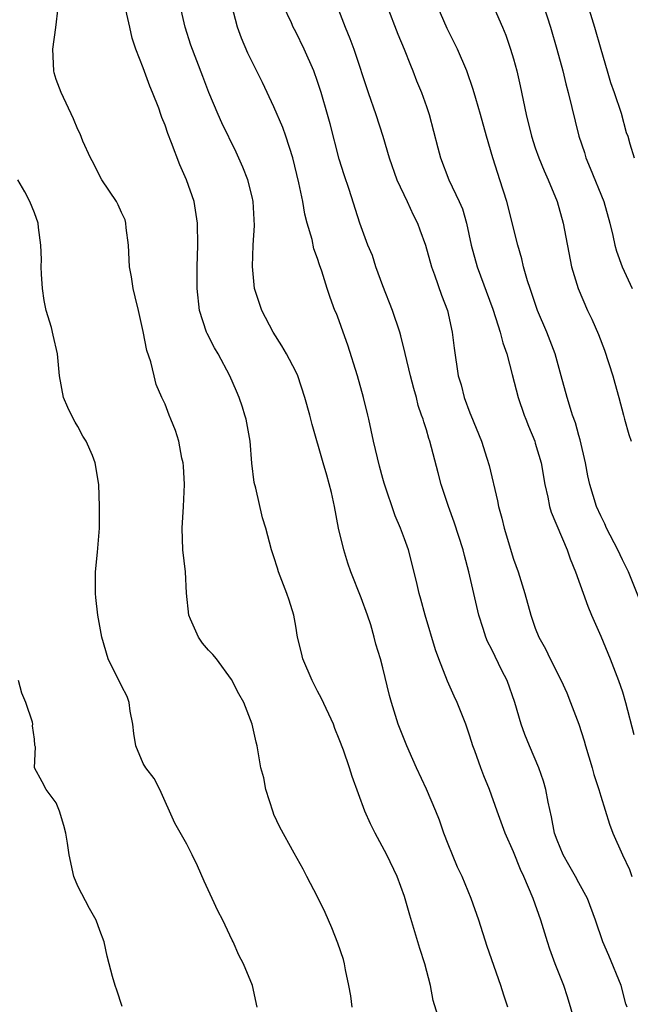
# Model space of a CAD drawing. Units: inches. Extents: x 2607000 to 2610000, y 1524000 to 1527000.
# Drawn here: x 2609834 to 2609890, y 1524119 to 1524210 of the extents above; entities that cross this region are included whole.
import ezdxf

# ---------------------------------------------------------------- set-up
doc = ezdxf.new("R2010")
doc.units = ezdxf.units.IN
doc.header["$MEASUREMENT"] = 0
doc.layers.add('LD26071524_2ft', color=63, linetype='Continuous')

msp = doc.modelspace()

# ---------------------------------------------------------------- linework, layer by layer
at = {"layer": 'LD26071524_2ft'}
for points, elevation in [([(2609864.19, 1524119), (2609864.057, 1524120.057), (2609863.876, 1524121), (2609863.571, 1524122.429), (2609863.481, 1524123), (2609863.372, 1524123.371), (2609862.871, 1524124.871), (2609862.302, 1524126.302), (2609861.7, 1524127.701), (2609861, 1524129.144), (2609860.012, 1524131), (2609859.694, 1524131.694), (2609858.851, 1524133.149), (2609857.54, 1524135.54), (2609857, 1524136.701), (2609856.916, 1524136.915), (2609856.259, 1524139), (2609856.058, 1524140.058), (2609855.796, 1524141), (2609855.453, 1524143), (2609855.354, 1524143.354), (2609855.005, 1524145), (2609854.242, 1524147), (2609853.791, 1524147.79), (2609853.091, 1524149.091), (2609851.713, 1524151), (2609851.399, 1524151.399), (2609851, 1524151.795), (2609850.437, 1524152.437), (2609850.063, 1524153), (2609849.344, 1524154.656), (2609849.174, 1524155), (2609848.976, 1524157.024), (2609848.864, 1524159), (2609848.641, 1524161), (2609848.582, 1524163), (2609848.699, 1524165), (2609848.775, 1524167), (2609848.695, 1524168.695), (2609848.672, 1524169), (2609848.557, 1524169.443), (2609848.272, 1524171), (2609847.966, 1524171.967), (2609847.526, 1524173), (2609847.379, 1524173.384), (2609847, 1524174.373), (2609846.703, 1524175), (2609846.198, 1524176.198), (2609845.994, 1524177), (2609845.709, 1524178.291), (2609845.32, 1524179.32), (2609845, 1524181.062), (2609844.552, 1524183), (2609844.242, 1524184.242), (2609844.078, 1524185), (2609843.923, 1524186.076), (2609843.75, 1524187), (2609843.643, 1524189), (2609843.422, 1524190.578), (2609843.411, 1524191), (2609843.327, 1524191.327), (2609843, 1524191.992), (2609842.692, 1524192.692), (2609842.528, 1524193), (2609841.203, 1524195), (2609841, 1524195.342), (2609840.453, 1524196.453), (2609840.143, 1524197), (2609839.45, 1524198.55), (2609839.207, 1524199.207), (2609839, 1524199.627), (2609838.608, 1524200.608), (2609837.462, 1524203), (2609837, 1524204.216), (2609836.814, 1524204.814), (2609836.775, 1524205), (2609836.694, 1524207), (2609836.975, 1524208.975), (2609837.19, 1524210.811)], 7488), ([(2609872.163, 1524117.837), (2609871.622, 1524119.622), (2609871.367, 1524121), (2609870.844, 1524123), (2609870.394, 1524124.394), (2609869.926, 1524125.927), (2609869.468, 1524127.468), (2609869, 1524129.159), (2609868.313, 1524131), (2609867.364, 1524133), (2609866.292, 1524135), (2609865.852, 1524135.852), (2609865.35, 1524137), (2609864.188, 1524140.187), (2609863.936, 1524141), (2609863.391, 1524142.609), (2609863, 1524143.628), (2609862.592, 1524144.592), (2609862.456, 1524145), (2609861.37, 1524147.37), (2609861, 1524148.018), (2609860.499, 1524149), (2609859.644, 1524151), (2609859.543, 1524151.543), (2609859.158, 1524153), (2609859, 1524154.002), (2609858.821, 1524155), (2609858.394, 1524156.394), (2609858.186, 1524157), (2609857.421, 1524159), (2609857.332, 1524159.332), (2609857, 1524160.374), (2609856.783, 1524161), (2609856.259, 1524163), (2609855.963, 1524163.963), (2609855.337, 1524166.663), (2609855.186, 1524167.186), (2609854.982, 1524168.982), (2609854.802, 1524171), (2609854.441, 1524173), (2609854.325, 1524173.384), (2609854.106, 1524174.106), (2609853.81, 1524175), (2609853.569, 1524175.569), (2609852.95, 1524177), (2609851.884, 1524179), (2609851.553, 1524179.553), (2609850.875, 1524180.875), (2609850.821, 1524181), (2609850.17, 1524183), (2609849.959, 1524185), (2609849.947, 1524187), (2609850, 1524189), (2609849.993, 1524191), (2609849.668, 1524193), (2609848.973, 1524195), (2609848.357, 1524196.357), (2609847.598, 1524198.402), (2609847.25, 1524199.25), (2609847, 1524200.012), (2609846.702, 1524200.702), (2609846.62, 1524201), (2609846.42, 1524201.581), (2609845.863, 1524203), (2609845.604, 1524203.604), (2609845, 1524205.277), (2609844.321, 1524207), (2609843.992, 1524207.992), (2609843.753, 1524209), (2609843.314, 1524211)], 7490), ([(2609878.461, 1524119), (2609878.094, 1524120.094), (2609877.835, 1524121), (2609876.582, 1524124.582), (2609875.808, 1524127), (2609875.105, 1524129), (2609874.271, 1524131), (2609873.86, 1524131.86), (2609873.388, 1524133), (2609873, 1524133.973), (2609872.611, 1524135), (2609872.194, 1524136.194), (2609871.871, 1524137), (2609871.014, 1524139.015), (2609870.082, 1524141), (2609869.759, 1524141.76), (2609869.2, 1524143), (2609868.421, 1524145), (2609867.794, 1524147), (2609867.624, 1524147.624), (2609867, 1524150.187), (2609866.77, 1524151), (2609866.344, 1524152.344), (2609866.201, 1524153), (2609865.884, 1524154.116), (2609865.584, 1524155), (2609865, 1524156.595), (2609864.051, 1524159), (2609863.77, 1524159.77), (2609863.403, 1524161), (2609862.938, 1524163), (2609862.557, 1524165), (2609862.28, 1524166.28), (2609861.861, 1524167.861), (2609861.513, 1524169), (2609860.521, 1524172.521), (2609860.288, 1524173.384), (2609859.851, 1524175), (2609859.179, 1524177), (2609859, 1524177.373), (2609858.165, 1524179), (2609857.738, 1524179.738), (2609856.932, 1524181), (2609855.885, 1524183), (2609855.226, 1524185), (2609855.017, 1524187.017), (2609855.097, 1524189), (2609855.204, 1524190.796), (2609855.092, 1524193), (2609855, 1524193.424), (2609854.607, 1524195), (2609854.158, 1524196.158), (2609853.533, 1524197.533), (2609852.224, 1524200.224), (2609851.868, 1524201), (2609851.013, 1524203.013), (2609850.476, 1524204.476), (2609849.363, 1524207.363), (2609848.834, 1524209), (2609848.377, 1524211)], 7492), ([(2609884.86, 1524116.86), (2609883.966, 1524119.967), (2609883.607, 1524121), (2609882.829, 1524123), (2609882.33, 1524124.33), (2609882.109, 1524125), (2609881.501, 1524127), (2609880.817, 1524129), (2609879.952, 1524131), (2609879.639, 1524131.64), (2609879, 1524133.273), (2609878.236, 1524135), (2609877.504, 1524137), (2609876.796, 1524139), (2609876.268, 1524140.267), (2609875.995, 1524141), (2609875.454, 1524142.546), (2609875.275, 1524143), (2609875, 1524143.893), (2609874.613, 1524145), (2609873.827, 1524147), (2609873.561, 1524147.56), (2609872.947, 1524148.947), (2609872.139, 1524151), (2609871.83, 1524151.83), (2609870.886, 1524155), (2609870.493, 1524156.493), (2609870.332, 1524157), (2609870.098, 1524158.098), (2609869.347, 1524161), (2609869, 1524162.022), (2609868.628, 1524163), (2609868.134, 1524164.135), (2609867.125, 1524167.125), (2609867, 1524167.547), (2609866.685, 1524168.685), (2609866.131, 1524171), (2609865.704, 1524173), (2609865.613, 1524173.384), (2609865.228, 1524175), (2609864.664, 1524177), (2609863.799, 1524179.8), (2609863.358, 1524181), (2609863, 1524182.032), (2609862.729, 1524182.729), (2609862.606, 1524183), (2609862.173, 1524184.173), (2609861.901, 1524185), (2609861.411, 1524186.589), (2609861.178, 1524187.178), (2609861, 1524187.758), (2609860.654, 1524188.654), (2609860.495, 1524189.505), (2609860.049, 1524191), (2609859.824, 1524191.824), (2609859.638, 1524193), (2609859.299, 1524194.701), (2609858.732, 1524197), (2609858.09, 1524199), (2609857.807, 1524199.807), (2609857, 1524201.691), (2609855.935, 1524203.935), (2609854.613, 1524206.613), (2609854.016, 1524208.016), (2609853.659, 1524209), (2609853.13, 1524211)], 7494), ([(2609889.427, 1524119), (2609889.319, 1524119.319), (2609888.875, 1524121), (2609887.743, 1524123.743), (2609887.203, 1524125), (2609886.527, 1524127), (2609885.784, 1524129), (2609885, 1524130.423), (2609884.702, 1524131), (2609884.073, 1524132.073), (2609883.555, 1524133), (2609883, 1524134.355), (2609882.768, 1524135), (2609882.487, 1524136.487), (2609882.164, 1524137.836), (2609881.955, 1524139), (2609881.753, 1524139.753), (2609881.308, 1524141), (2609880.452, 1524143), (2609880.044, 1524144.044), (2609879.698, 1524145), (2609879.119, 1524147), (2609878.401, 1524149), (2609877.927, 1524149.927), (2609877, 1524151.851), (2609876.605, 1524152.605), (2609876.444, 1524153), (2609876.212, 1524153.788), (2609875.822, 1524155), (2609874.894, 1524159), (2609874.482, 1524160.482), (2609874.365, 1524161), (2609873.559, 1524163.559), (2609873.014, 1524165), (2609872.347, 1524167), (2609872.081, 1524168.08), (2609871.314, 1524171), (2609871.231, 1524171.231), (2609871, 1524172.032), (2609870.756, 1524172.756), (2609870.698, 1524173), (2609870.563, 1524173.384), (2609870.256, 1524174.256), (2609870.075, 1524175), (2609869.833, 1524175.833), (2609869.532, 1524177), (2609869.047, 1524179.048), (2609868.649, 1524180.649), (2609868.548, 1524181), (2609867.895, 1524183), (2609867, 1524185.27), (2609866.356, 1524187), (2609866.035, 1524188.035), (2609865.62, 1524189), (2609864.885, 1524191), (2609863.902, 1524194.098), (2609863.44, 1524195.44), (2609863, 1524196.899), (2609862.148, 1524200.148), (2609861.91, 1524201), (2609861.33, 1524203), (2609861, 1524204.032), (2609860.652, 1524205), (2609859.784, 1524207), (2609859, 1524208.574), (2609858.769, 1524209), (2609858.599, 1524209.402), (2609857.851, 1524211)], 7496), ([(2609862.76, 1524211), (2609863.536, 1524209), (2609863.968, 1524207.968), (2609864.327, 1524207), (2609865.663, 1524203), (2609866.349, 1524201), (2609867.002, 1524199.002), (2609867.591, 1524197), (2609868.283, 1524195), (2609869.225, 1524193), (2609869.78, 1524191.78), (2609870.19, 1524191), (2609870.388, 1524190.388), (2609870.916, 1524189), (2609871.456, 1524187), (2609871.728, 1524186.272), (2609872.384, 1524184.384), (2609872.921, 1524183), (2609873.375, 1524181), (2609873.539, 1524179.539), (2609873.928, 1524177), (2609874.176, 1524176.176), (2609874.467, 1524175), (2609875, 1524173.607), (2609875.091, 1524173.384), (2609876.062, 1524171), (2609876.558, 1524169.442), (2609876.756, 1524168.756), (2609877.521, 1524165.521), (2609877.615, 1524165), (2609877.919, 1524163.92), (2609878.148, 1524163), (2609879, 1524160.164), (2609879.411, 1524159), (2609880.025, 1524157), (2609880.58, 1524155), (2609881, 1524153.801), (2609881.319, 1524153), (2609881.926, 1524151.926), (2609882.357, 1524151), (2609883.376, 1524149), (2609883.887, 1524147.887), (2609884.244, 1524147), (2609884.983, 1524144.983), (2609885.481, 1524143.481), (2609885.608, 1524143), (2609886.207, 1524141), (2609886.37, 1524140.37), (2609886.825, 1524139), (2609887, 1524138.385), (2609887.802, 1524135.802), (2609888.108, 1524135), (2609889.003, 1524133), (2609889.638, 1524131.638), (2609889.872, 1524131)], 7498), ([(2609867.36, 1524211), (2609868.378, 1524208.378), (2609868.957, 1524207), (2609869.524, 1524205.524), (2609869.759, 1524205), (2609870.098, 1524204.098), (2609870.545, 1524203), (2609871, 1524201.735), (2609871.251, 1524201), (2609872.056, 1524197.944), (2609872.28, 1524197), (2609873.052, 1524195), (2609874.011, 1524193), (2609874.314, 1524192.314), (2609874.695, 1524191), (2609875.118, 1524189), (2609875.647, 1524187), (2609877.098, 1524183.098), (2609877.575, 1524181.575), (2609877.783, 1524181), (2609878.021, 1524180.02), (2609878.371, 1524179), (2609878.882, 1524177.118), (2609879.431, 1524175), (2609879.989, 1524173.384), (2609880.122, 1524173), (2609880.363, 1524172.364), (2609880.941, 1524171), (2609881, 1524170.819), (2609881.527, 1524169), (2609881.875, 1524167), (2609882.143, 1524165.857), (2609882.307, 1524165), (2609882.464, 1524164.464), (2609883.914, 1524161), (2609884.189, 1524160.189), (2609884.693, 1524159), (2609885.823, 1524155.823), (2609886.155, 1524155), (2609887, 1524153.092), (2609887.876, 1524151), (2609888.65, 1524149), (2609889, 1524147.955), (2609889.293, 1524147), (2609890.054, 1524144.054)], 7500), ([(2609890.539, 1524156.539), (2609889.561, 1524159), (2609889, 1524160.098), (2609888.575, 1524161), (2609887.546, 1524163), (2609887.385, 1524163.385), (2609887, 1524164.118), (2609886.609, 1524165), (2609885.991, 1524167), (2609885.812, 1524167.812), (2609885.598, 1524169), (2609885.123, 1524171.122), (2609885, 1524171.514), (2609884.679, 1524172.679), (2609884.425, 1524173.384), (2609884.318, 1524173.682), (2609883.924, 1524175), (2609883.388, 1524177), (2609882.814, 1524179), (2609882.051, 1524181), (2609881.213, 1524183), (2609880.517, 1524185), (2609880.29, 1524185.71), (2609879.923, 1524187), (2609879.749, 1524187.748), (2609879.382, 1524189), (2609878.382, 1524193), (2609877.753, 1524195), (2609877.559, 1524195.559), (2609877.096, 1524197), (2609876.509, 1524199), (2609875.974, 1524201), (2609875.533, 1524202.466), (2609875.3, 1524203.3), (2609874.702, 1524205), (2609873.845, 1524207), (2609872.904, 1524208.904), (2609871.994, 1524211)], 7502), ([(2609877, 1524211.262), (2609877.982, 1524209), (2609878.282, 1524208.282), (2609878.733, 1524207), (2609879, 1524206.102), (2609879.298, 1524205), (2609879.611, 1524203.611), (2609880.155, 1524201), (2609880.646, 1524199), (2609881, 1524197.921), (2609881.328, 1524197), (2609881.816, 1524195.816), (2609882.185, 1524195), (2609883, 1524193), (2609883.553, 1524191), (2609884.328, 1524187), (2609884.919, 1524185), (2609885.792, 1524183), (2609886.193, 1524182.194), (2609886.789, 1524180.789), (2609887.359, 1524179.359), (2609888.126, 1524177), (2609888.303, 1524176.303), (2609888.676, 1524175), (2609889.101, 1524173.384), (2609889.202, 1524173), (2609889.594, 1524171.594), (2609889.812, 1524171)], 7504), ([(2609881.743, 1524211), (2609882.391, 1524209), (2609882.988, 1524207), (2609883.521, 1524205), (2609883.802, 1524203.802), (2609884.03, 1524203), (2609885.009, 1524199), (2609885.508, 1524197.508), (2609885.647, 1524197), (2609886.049, 1524196.049), (2609887.282, 1524193), (2609887.842, 1524191), (2609888.116, 1524189.884), (2609888.301, 1524189), (2609888.442, 1524188.442), (2609888.98, 1524187), (2609889.887, 1524185)], 7506), ([(2609885.824, 1524211), (2609886.447, 1524209), (2609887, 1524207), (2609887.584, 1524205), (2609887.916, 1524203.916), (2609888.245, 1524203), (2609888.879, 1524201.121), (2609889.353, 1524199.353), (2609889.479, 1524199), (2609889.692, 1524198.308), (2609890.07, 1524197)], 7508), ([(2609855.45, 1524119), (2609855.024, 1524121), (2609854.201, 1524123), (2609853.782, 1524123.783), (2609853.252, 1524125), (2609853.163, 1524125.163), (2609852.309, 1524127), (2609851.849, 1524127.849), (2609851.342, 1524129), (2609850.591, 1524130.591), (2609849.976, 1524131.976), (2609849.497, 1524133), (2609849, 1524133.964), (2609847.909, 1524135.91), (2609846.514, 1524139), (2609846, 1524140), (2609845.233, 1524141), (2609845, 1524141.388), (2609844.322, 1524143), (2609844.128, 1524144.128), (2609844.047, 1524145), (2609843.805, 1524146.195), (2609843.708, 1524147), (2609843.536, 1524147.535), (2609843, 1524148.521), (2609841.789, 1524151), (2609841.209, 1524153), (2609840.837, 1524155), (2609840.636, 1524156.636), (2609840.605, 1524157), (2609840.618, 1524159), (2609840.809, 1524160.809), (2609840.977, 1524163), (2609840.991, 1524164.991), (2609840.922, 1524167), (2609840.593, 1524169), (2609840.34, 1524169.66), (2609839.765, 1524171), (2609839.463, 1524171.463), (2609839, 1524172.334), (2609838.74, 1524172.74), (2609838.415, 1524173.384), (2609838.069, 1524174.069), (2609837.691, 1524175), (2609837.313, 1524177), (2609837.133, 1524179), (2609836.714, 1524180.714), (2609836.586, 1524181.414), (2609836.1, 1524183), (2609835.898, 1524183.898), (2609835.756, 1524185), (2609835.662, 1524186.338), (2609835.637, 1524187), (2609835.672, 1524187.672), (2609835.602, 1524189), (2609835.377, 1524190.623), (2609835.352, 1524191), (2609835, 1524191.972), (2609834.589, 1524193), (2609834.126, 1524193.875), (2609833.485, 1524195)], 7486), ([(2609843.07, 1524119.07), (2609842.582, 1524120.581), (2609842.421, 1524121), (2609842.174, 1524121.826), (2609841.861, 1524123), (2609841.694, 1524123.693), (2609841.41, 1524125), (2609841, 1524126.042), (2609840.683, 1524127), (2609840.078, 1524128.078), (2609839, 1524130.112), (2609838.639, 1524131), (2609838.194, 1524133), (2609838.058, 1524134.058), (2609837.887, 1524135), (2609837.703, 1524135.703), (2609837.304, 1524137), (2609837, 1524137.767), (2609836.07, 1524139), (2609835.707, 1524139.707), (2609835.001, 1524141), (2609835.093, 1524142.907), (2609835.05, 1524143.05), (2609835, 1524143.635), (2609834.844, 1524144.844), (2609834.864, 1524145), (2609834.822, 1524145.178), (2609834.214, 1524147), (2609833.854, 1524147.854), (2609833.535, 1524149)], 7484)]:
    msp.add_lwpolyline(points, dxfattribs=dict(at, elevation=elevation))

doc.saveas('drawing.dxf')
